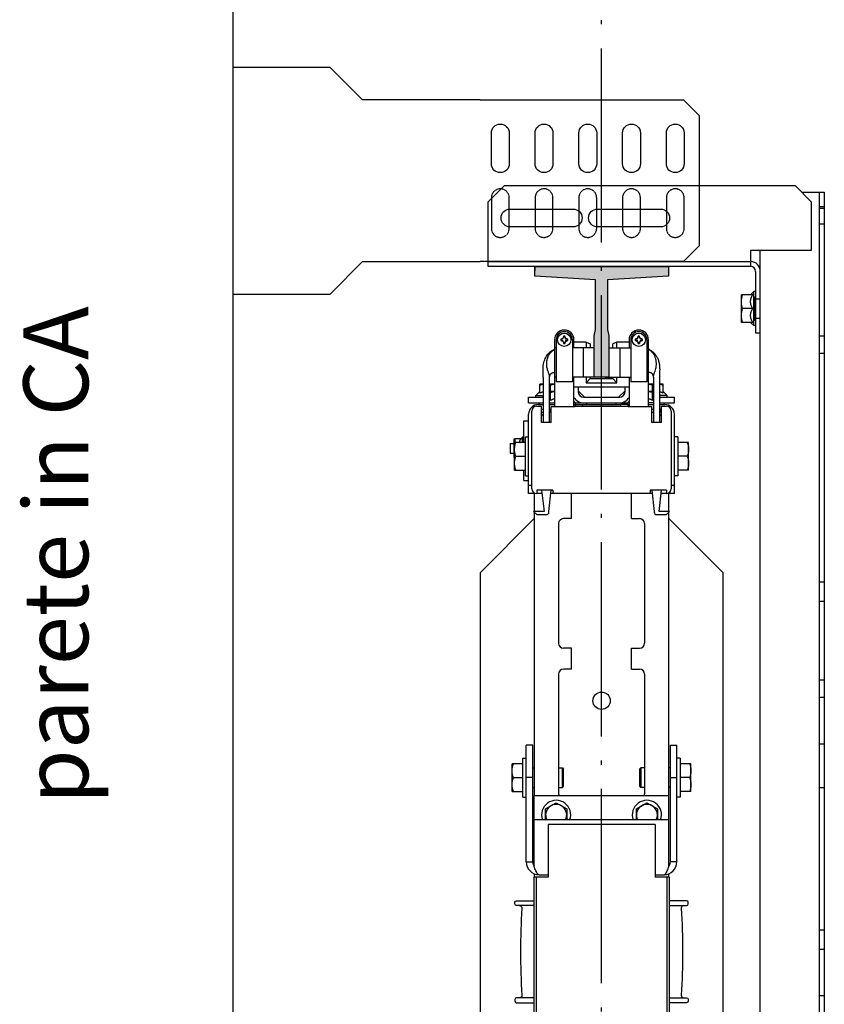
# Model space of a CAD drawing. Units: inches. Extents: x 372 to 6987, y 547 to 5225.
# Drawn here: x 950 to 1447, y 3593 to 4201 of the extents above; entities that cross this region are included whole.
import ezdxf

# ---------------------------------------------------------------- set-up
doc = ezdxf.new("R2010")
doc.units = ezdxf.units.IN
doc.header["$MEASUREMENT"] = 0
for name, pattern in [('ACAD_ISO04W100', [30.5, 24, -3, 0.5, -3]), ('CONTINUA', [0]), ('HIDDEN', [0.375, 0.25, -0.125])]:
    doc.linetypes.add(name, pattern=pattern)
doc.layers.add('Testi', color=142, linetype='Continuous')
doc.styles.add('QUOTE', font='arial.ttf', dxfattribs={"height": 30})

# ---------------------------------------------------------------- blocks, each defined once
blk = doc.blocks.new('A$C2AAC3DA9')
for p, q in [((5.964481533737853e-05, 99.99996148811624), (125.500059576616, 99.99996148811624)), ((125.500059576616, -3.851188375847414e-05), (5.964481533737853e-05, -3.851188375847414e-05))]:
    blk.add_line(p, q)
at = {"linetype": 'CONTINUA'}
for p, q in [((135.500059576616, 89.99996148811624), (125.500059576616, 99.99996148811624)), ((135.500059576616, 9.999961488116242), (135.500059576616, 89.99996148811624)), ((125.500059576616, -3.851188375847414e-05), (135.500059576616, 9.999961488116242))]:
    blk.add_line(p, q, dxfattribs=at)
for points in [[(7.000059576615968, 60.49996148811624), (7.000059576615968, 79.49996148811624, -0.9999999999999999), (18.00005957661597, 79.49996148811624), (18.00005957661597, 60.49996148811624, -0.9999999999999999)], [(34.00005957661597, 60.49996148811624), (34.00005957661597, 79.49996148811624, -0.9999999999999999), (45.00005957661597, 79.49996148811624), (45.00005957661597, 60.49996148811624, -0.9999999999999999)], [(61.00005957661597, 60.49996148811624), (61.00005957661597, 79.49996148811624, -0.9999999999999999), (72.00005957661597, 79.49996148811624), (72.00005957661597, 60.49996148811624, -0.9999999999999999)], [(88.00005957661597, 60.49996148811624), (88.00005957661597, 79.49996148811624, -0.9999999999999999), (99.00005957661597, 79.49996148811624), (99.00005957661597, 60.49996148811624, -0.9999999999999999)], [(115.000059576616, 60.49996148811624), (115.000059576616, 79.49996148811624, -0.9999999999999999), (126.000059576616, 79.49996148811624), (126.000059576616, 60.49996148811624, -0.9999999999999999)]]:
    blk.add_lwpolyline(points, format="xyb", close=True, dxfattribs=at)
at = {"linetype": 'HIDDEN'}
for points in [[(7.000059576615968, 39.49996148811624), (7.000059576615968, 20.49996148811624, 0.9999999999999999), (18.00005957661597, 20.49996148811624), (18.00005957661597, 39.49996148811624, 0.9999999999999999)], [(34.00005957661597, 39.49996148811624), (34.00005957661597, 20.49996148811624, 0.9999999999999999), (45.00005957661597, 20.49996148811624), (45.00005957661597, 39.49996148811624, 0.9999999999999999)], [(61.00005957661597, 39.49996148811624), (61.00005957661597, 20.49996148811624, 0.9999999999999999), (72.00005957661597, 20.49996148811624), (72.00005957661597, 39.49996148811624, 0.9999999999999999)], [(88.00005957661597, 39.49996148811624), (88.00005957661597, 20.49996148811624, 0.9999999999999999), (99.00005957661597, 20.49996148811624), (99.00005957661597, 39.49996148811624, 0.9999999999999999)], [(115.000059576616, 39.49996148811624), (115.000059576616, 20.49996148811624, 0.9999999999999999), (126.000059576616, 20.49996148811624), (126.000059576616, 39.49996148811624, 0.9999999999999999)]]:
    blk.add_lwpolyline(points, format="xyb", close=True, dxfattribs=at)
blk = doc.blocks.new('CWT_DER_1100_21D')
h = blk.add_hatch(color=4)
h.dxf.hatch_style = 1
h.paths.add_polyline_path([(41.24999999957799, 1357.737594641338), (41.24999999957799, 1355.237594641367), (41.24999999957799, 1351.73759464141), (3.749999999956344, 1349.487594641425), (3.749999999956344, 1318.887594641739), (4.499999999949068, 1314.887594641768), (4.499999999949068, 1289.487594642036), (-4.499999999956344, 1289.487594642036), (-4.499999999956344, 1314.887594641768), (-3.749999999970896, 1318.887594641739), (-3.749999999970896, 1349.487594641425), (-41.24999999959255, 1351.73759464141), (-41.24999999959255, 1355.237594641367), (-41.24999999959255, 1357.737594641338)])
at = {"color": 2, "linetype": 'ACAD_ISO04W100', "ltscale": 5}
blk.add_line((0, 0), (0, 1530.367042926708), dxfattribs=at)
at = {"linetype": 'CONTINUA'}
for p, q in [((134.4999999986467, 75.23759465417243), (134.4999999986467, 1403.737594640887)), ((134.4999999986467, 1393.737594640988), (137.4999999986176, 1393.737594640988)), ((97.99999999901047, 111.2375946538086), (97.99999999901047, 1367.73759464125)), ((-41.24999999959255, 1357.737594641338), (-41.24999999959255, 1355.237594641367)), ((41.24999999957799, 1357.737594641338), (41.24999999957799, 1355.237594641367)), ((94.99999999904685, 1354.737594641381), (94.99999999904685, 1316.73759464176)), ((93.31495457539859, 1340.237594641512), (86.2999999991298, 1340.237594641512)), ((86.2999999991298, 1323.237594641687), (86.2999999991298, 1340.237594641512)), ((93.99999999905413, 1342.237594641498), (91.99999999907595, 1340.237594641512)), ((94.99999999904685, 1342.237594641498), (93.99999999905413, 1342.237594641498)), ((93.99999999905413, 1321.237594641716), (93.99999999905413, 1342.237594641498)), ((94.99999999904685, 1339.237594641541), (94.19999999905122, 1338.437594641538)), ((94.19999999905122, 1338.437594641538), (94.19999999905122, 1325.037594641675)), ((94.99999999904685, 1337.737594641541), (97.99999999901047, 1337.737594641541)), ((93.31495457539859, 1331.7375946416), (87.05918937778915, 1331.7375946416)), ((93.31495457539859, 1323.237594641687), (86.2999999991298, 1323.237594641687)), ((93.99999999905413, 1321.237594641716), (91.99999999907595, 1323.237594641687)), ((94.99999999904685, 1321.237594641716), (93.99999999905413, 1321.237594641716)), ((94.99999999904685, 1324.237594641687), (94.19999999905122, 1325.037594641675)), ((94.99999999904685, 1325.737594641658), (97.99999999901047, 1325.737594641658)), ((94.99999999904685, 1316.73759464176), (97.99999999901047, 1316.73759464176))]:
    blk.add_line(p, q, dxfattribs=at)
at = {"linetype": 'HIDDEN'}
for p, q in [((134.4999999986467, 1394.83759464098), (137.4999999986176, 1394.83759464098)), ((134.4999999986467, 1384.137594641084), (137.4999999986176, 1384.137594641084)), ((-69.99999999930151, 1360.737594641309), (91.99999999907595, 1360.737594641309)), ((134.4999999986467, 1314.83759464178), (137.4999999986176, 1314.83759464178)), ((134.4999999986467, 1304.137594641885), (137.4999999986176, 1304.137594641885)), ((134.4999999986467, 1162.987594643288), (137.4999999986176, 1162.987594643288)), ((134.4999999986467, 1150.987594643419), (137.4999999986176, 1150.987594643419)), ((134.4999999986467, 1102.337594643905), (137.4999999986176, 1102.337594643905)), ((134.4999999986467, 1091.637594644009), (137.4999999986176, 1091.637594644009)), ((134.4999999986467, 1062.987594644292), (137.4999999986176, 1062.987594644292)), ((134.4999999986467, 1035.987594644568), (137.4999999986176, 1035.987594644568)), ((134.4999999986467, 947.9875946454413), (137.4999999986176, 947.9875946454413)), ((134.4999999986467, 935.9875946455577), (137.4999999986176, 935.9875946455577)), ((134.4999999986467, 907.3375946458546), (137.4999999986176, 907.3375946458546))]:
    blk.add_line(p, q, dxfattribs=at)
at = {"color": 3, "linetype": 'CONTINUA'}
for p, q in [((-23.8025902484078, 1313.133567752724), (-23.36800000000221, 1314.327594647533)), ((-23.36800000000221, 1314.327594647533), (-23.44287177280057, 1314.701953511933)), ((-23.36800000000221, 1314.327594647533), (-22.63200000000506, 1314.327594647533)), ((-22.63200000000506, 1314.327594647533), (-22.55712822680653, 1314.701953511933)), ((-22.63200000000506, 1314.327594647533), (-22.19740975120658, 1313.133567752724)), ((22.1974097515922, 1313.133567752724), (22.63199999999779, 1314.327594647533)), ((22.63199999999779, 1314.327594647533), (22.55712822719215, 1314.701953511933)), ((22.63199999999779, 1314.327594647533), (23.36799999999494, 1314.327594647533)), ((23.36799999999494, 1314.327594647533), (23.44287177319347, 1314.701953511933)), ((23.36799999999494, 1314.327594647533), (23.80259024879342, 1313.133567752724)), ((-29.00000000000728, 1312.487594647537), (-29.00000000000728, 1271.316021772334)), ((-28.00000000000728, 1312.487594647537), (-28.00000000000728, 1286.487594647537)), ((-24.84000000001106, 1312.855594647524), (-25.21435886441031, 1312.930466420337)), ((-24.84000000001106, 1312.11959464752), (-25.21435886441031, 1312.044722874736)), ((-24.84000000001106, 1312.855594647524), (-23.8025902484078, 1313.133567752724)), ((-24.84000000001106, 1312.11959464752), (-24.84000000001106, 1312.855594647524)), ((-23.8025902484078, 1311.84162154232), (-24.84000000001106, 1312.11959464752)), ((-23.8025902484078, 1313.133567752724), (-23.99165203281154, 1313.285736095131)), ((-23.8025902484078, 1311.84162154232), (-23.99165203281154, 1311.689453199928)), ((-23.36800000000221, 1310.647594647526), (-23.8025902484078, 1311.84162154232)), ((-23.36800000000221, 1310.647594647526), (-23.44287177280057, 1310.273235783126)), ((-22.63200000000506, 1310.647594647526), (-23.36800000000221, 1310.647594647526)), ((-22.19740975120658, 1311.84162154232), (-22.63200000000506, 1310.647594647526)), ((-22.63200000000506, 1310.647594647526), (-22.55712822680653, 1310.273235783126)), ((-22.19740975120658, 1313.133567752724), (-22.00834796681011, 1313.285736095131)), ((-22.19740975120658, 1313.133567752724), (-21.16000000000349, 1312.855594647524)), ((-21.16000000000349, 1312.11959464752), (-22.19740975120658, 1311.84162154232)), ((-22.19740975120658, 1311.84162154232), (-22.00834796681011, 1311.689453199928)), ((-21.16000000000349, 1312.855594647524), (-20.78564113520406, 1312.930466420337)), ((-21.16000000000349, 1312.855594647524), (-21.16000000000349, 1312.11959464752)), ((-21.16000000000349, 1312.11959464752), (-20.78564113520406, 1312.044722874736)), ((-18.00000000000728, 1312.487594647537), (-18.00000000000728, 1286.487594647537)), ((-17.00000000000728, 1307.487594647537), (-17.00000000000728, 1312.487594647537)), ((-9.500000000007276, 1310.987594647537), (-17.00000000000728, 1310.987594647537)), ((-9.500000000007276, 1310.987594647537), (-7.000000000007276, 1309.987594647537)), ((-9.500000000007276, 1310.987594647537), (-9.500000000007276, 1307.487594647537)), ((-7.000000000007276, 1309.987594647537), (-7.000000000007276, 1307.487594647537)), ((9.499999999992724, 1310.987594647537), (6.999999999992724, 1309.987594647537)), ((6.999999999992724, 1307.487594647537), (6.999999999992724, 1309.987594647537)), ((9.499999999992724, 1307.487594647537), (9.499999999992724, 1310.987594647537)), ((16.99999999999272, 1310.987594647537), (9.499999999992724, 1310.987594647537)), ((16.99999999999272, 1312.487594647537), (16.99999999999272, 1307.487594647537)), ((17.99999999999272, 1312.487594647537), (17.99999999999272, 1286.487594647537)), ((21.15999999998894, 1312.855594647524), (20.78564113558969, 1312.930466420337)), ((21.15999999998894, 1312.11959464752), (20.78564113558969, 1312.044722874736)), ((21.15999999998894, 1312.855594647524), (22.1974097515922, 1313.133567752724)), ((21.15999999998894, 1312.11959464752), (21.15999999998894, 1312.855594647524)), ((22.1974097515922, 1311.84162154232), (21.15999999998894, 1312.11959464752)), ((22.1974097515922, 1313.133567752724), (22.00834796719573, 1313.285736095131)), ((22.1974097515922, 1311.84162154232), (22.00834796719573, 1311.689453199928)), ((22.63199999999779, 1310.647594647526), (22.1974097515922, 1311.84162154232)), ((22.63199999999779, 1310.647594647526), (22.55712822719215, 1310.273235783126)), ((23.36799999999494, 1310.647594647526), (22.63199999999779, 1310.647594647526)), ((23.80259024879342, 1311.84162154232), (23.36799999999494, 1310.647594647526)), ((23.36799999999494, 1310.647594647526), (23.44287177319347, 1310.273235783126)), ((23.80259024879342, 1313.133567752724), (23.99165203318989, 1313.285736095131)), ((23.80259024879342, 1313.133567752724), (24.83999999999651, 1312.855594647524)), ((24.83999999999651, 1312.11959464752), (23.80259024879342, 1311.84162154232)), ((23.80259024879342, 1311.84162154232), (23.99165203318989, 1311.689453199928)), ((24.83999999999651, 1312.855594647524), (25.21435886479594, 1312.930466420337)), ((24.83999999999651, 1312.855594647524), (24.83999999999651, 1312.11959464752)), ((24.83999999999651, 1312.11959464752), (25.21435886479594, 1312.044722874736)), ((27.99999999999272, 1312.487594647537), (27.99999999999272, 1286.487594647537)), ((29, 1271.316021772334), (29, 1312.487594647537)), ((-28.00000000000728, 1307.487594647537), (-29.00000000000728, 1307.487594647537)), ((-4.499999999956344, 1307.487594647537), (-18.00000000000728, 1307.487594647537)), ((-11.30237534519983, 1307.487594647537), (-11.30237534519983, 1289.487594647537)), ((4.499999999949068, 1307.487594647537), (17.99999999999272, 1307.487594647537)), ((11.30237534559274, 1307.487594647537), (11.30237534559274, 1289.487594647537)), ((27.99999999999272, 1307.487594647537), (29, 1307.487594647537)), ((-35.95000000000437, 1289.487594647537), (-35.95000000000437, 1261.487594647537)), ((-32.05000000000291, 1261.487594647537), (-32.05000000000291, 1289.487594647537)), ((-28.00000000000728, 1289.487594647537), (-29.00000000000728, 1289.487594647537)), ((-2.100106854806654, 1289.487594647537), (-18.00000000000728, 1289.487594647537)), ((-17.00000000000728, 1271.316021772334), (-17.00000000000728, 1289.487594647537)), ((-9.500000000007276, 1289.487594647537), (-9.500000000007276, 1285.987594647537)), ((-7.000000000007276, 1289.487594647537), (-7.000000000007276, 1288.487594647537)), ((2.100350967193663, 1289.487594647537), (17.99999999999272, 1289.487594647537)), ((6.999999999992724, 1288.487594647537), (6.999999999992724, 1289.487594647537)), ((9.499999999992724, 1285.987594647537), (9.499999999992724, 1289.487594647537)), ((16.99999999999272, 1289.487594647537), (16.99999999999272, 1271.316021772334)), ((27.99999999999272, 1289.487594647537), (29, 1289.487594647537)), ((32.04999999999563, 1289.487594647537), (32.04999999999563, 1261.487594647537)), ((35.94999999999709, 1261.487594647537), (35.94999999999709, 1289.487594647537)), ((-38.00000000000728, 1279.48204114793), (-38.00000000000728, 1284.987594647537)), ((-35.95000000000437, 1284.987594647537), (-38.00000000000728, 1284.987594647537)), ((-29.00000000000728, 1284.987594647537), (-32.05000000000291, 1284.987594647537)), ((-31.50000000000728, 1274.98204114793), (-31.50000000000728, 1284.407038063931)), ((-18.00000000000728, 1286.487594647537), (-28.00000000000728, 1286.487594647537)), ((-17.00000000000728, 1283.487594647537), (16.99999999999272, 1283.487594647537)), ((-14.50000000000728, 1283.487594647537), (-14.50000000000728, 1280.487594647537)), ((-9.500000000007276, 1285.987594647537), (-7.000000000007276, 1288.487594647537)), ((-9.500000000007276, 1285.987594647537), (9.499999999992724, 1285.987594647537)), ((-7.000000000007276, 1288.487594647537), (6.999999999992724, 1288.487594647537)), ((9.499999999992724, 1285.987594647537), (6.999999999992724, 1288.487594647537)), ((14.49999999999272, 1280.487594647537), (14.49999999999272, 1283.487594647537)), ((27.99999999999272, 1286.487594647537), (17.99999999999272, 1286.487594647537)), ((32.04999999999563, 1284.987594647537), (29, 1284.987594647537)), ((31.5, 1274.98204114793), (31.5, 1284.407038063931)), ((37.99999999999272, 1284.987594647537), (35.94999999999709, 1284.987594647537)), ((37.99999999999272, 1279.48204114793), (37.99999999999272, 1284.987594647537)), ((-40.50000000000728, 1277.987594647537), (-38.00000000000728, 1280.487594647537)), ((-40.50000000000728, 1276.987594647537), (-40.50000000000728, 1277.987594647537)), ((-40.50000000000728, 1277.987594647537), (-35.95000000000437, 1277.987594647537)), ((-32.05000000000291, 1277.987594647537), (-31.50000000000728, 1277.987594647537)), ((-29.00000000000728, 1280.487594647537), (-31.50000000000728, 1280.487594647537)), ((-10.50000000000728, 1276.987594647537), (-14.50000000000728, 1280.987594647537)), ((14.49999999999272, 1280.987594647537), (10.49999999999272, 1276.987594647537)), ((31.5, 1280.487594647537), (29, 1280.487594647537)), ((32.04999999999563, 1277.987594647537), (31.5, 1277.987594647537)), ((40.49999999999272, 1277.987594647537), (35.94999999999709, 1277.987594647537)), ((40.49999999999272, 1277.987594647537), (37.99999999999272, 1280.487594647537)), ((40.49999999999272, 1276.987594647537), (40.49999999999272, 1277.987594647537)), ((-45.00000000000728, 1273.487594647537), (-45.00000000000728, 1276.987594647537)), ((-45.00000000000728, 1276.987594647537), (-35.95000000000437, 1276.987594647537)), ((-45.00000000000728, 1273.487594647537), (-35.95000000000437, 1273.487594647537)), ((-40.00000000000728, 1271.487594647537), (-37.00000000000728, 1271.487594647537)), ((-39.00000000000728, 1272.487594647537), (-35.95000000000437, 1272.487594647537)), ((-38.60000000000582, 1273.087594647528), (-38.60000000000582, 1272.887594647531)), ((-37.00000000000728, 1261.487594647537), (-37.00000000000728, 1271.487594647537)), ((-32.05000000000291, 1276.987594647537), (-31.50000000000728, 1276.987594647537)), ((-32.05000000000291, 1275.437594647534), (-31.50000000000728, 1275.987594647537)), ((-32.05000000000291, 1273.487594647537), (-29.00000000000728, 1273.487594647537)), ((-32.05000000000291, 1272.487594647537), (-29.00000000000728, 1272.487594647537)), ((-31, 1261.487594647537), (-31, 1271.316021772334)), ((-31, 1271.316021772334), (-16.50000000000728, 1271.316021772334)), ((-16, 1273.487594647537), (-17.00000000000728, 1274.487594647537)), ((-16, 1273.487594647537), (-17.00000000000728, 1273.487594647537)), ((-17.00000000000728, 1272.487594647537), (-16.25000000000728, 1272.487594647537)), ((-16.50000000000728, 1271.316021772334), (-16.50000000000728, 1271.487594647537)), ((-16.50000000000728, 1271.487594647537), (16.5, 1271.487594647537)), ((-16.25000000000728, 1272.487594647537), (-16.25000000000728, 1271.487594647537)), ((-16, 1272.487594647537), (-16, 1273.487594647537)), ((-16, 1273.487594647537), (-11.30949112760572, 1273.487594647537)), ((-16, 1272.487594647537), (-11.87794485160703, 1272.487594647537)), ((-11.75000000000728, 1272.487594647537), (-11.75000000000728, 1271.487594647537)), ((-11.75000000000728, 1272.487594647537), (11.74999999999272, 1272.487594647537)), ((-11, 1276.987594647537), (10.99999999999272, 1276.987594647537)), ((-11, 1273.487594647537), (10.99999999999272, 1273.487594647537)), ((-9.000000000007276, 1272.487594647537), (-9.000000000007276, 1273.487594647537)), ((9, 1272.487594647537), (9, 1273.487594647537)), ((11.30449824919197, 1273.487594647537), (15.99999999999272, 1273.487594647537)), ((11.74999999999272, 1272.487594647537), (11.74999999999272, 1271.487594647537)), ((15.99999999999272, 1272.487594647537), (11.87794485199265, 1272.487594647537)), ((15.99999999999272, 1273.487594647537), (16.99999999999272, 1274.487594647537)), ((15.99999999999272, 1272.487594647537), (15.99999999999272, 1273.487594647537)), ((15.99999999999272, 1273.487594647537), (16.99999999999272, 1273.487594647537)), ((16.24999999999272, 1272.487594647537), (16.24999999999272, 1271.487594647537)), ((16.24999999999272, 1272.487594647537), (16.99999999999272, 1272.487594647537)), ((16.5, 1271.316021772334), (16.5, 1271.487594647537)), ((16.5, 1271.316021772334), (30.99999999999272, 1271.316021772334)), ((32.04999999999563, 1273.487594647537), (29, 1273.487594647537)), ((29, 1272.487594647537), (32.04999999999563, 1272.487594647537)), ((30.99999999999272, 1261.487594647537), (30.99999999999272, 1271.316021772334)), ((31.5, 1276.987594647537), (32.04999999999563, 1276.987594647537)), ((32.04999999999563, 1275.437594647534), (31.5, 1275.987594647537)), ((35.94999999999709, 1276.987594647537), (44.99999999999272, 1276.987594647537)), ((35.94999999999709, 1273.487594647537), (44.99999999999272, 1273.487594647537)), ((35.94999999999709, 1272.487594647537), (39, 1272.487594647537)), ((36.99999999999272, 1261.487594647537), (36.99999999999272, 1271.487594647537)), ((36.99999999999272, 1271.487594647537), (39.99999999999272, 1271.487594647537)), ((38.59999999999127, 1273.087594647528), (38.59999999999127, 1272.887594647531)), ((44.99999999999272, 1273.487594647537), (44.99999999999272, 1276.987594647537)), ((-45.00000000000728, 1217.487594647537), (-45.00000000000728, 1266.487594647537)), ((-43.00000000000728, 1220.487594647537), (-43.00000000000728, 1268.487594647537)), ((-35.95000000000437, 1269.487594647537), (-37.00000000000728, 1269.487594647537)), ((-35.95000000000437, 1267.487594647537), (-37.00000000000728, 1267.487594647537)), ((-35.94993226920633, 1265.437526917129), (-36.99975062000158, 1266.487345267931)), ((-36, 1269.487594647537), (-36, 1267.487594647537)), ((-31, 1269.487594647537), (-32.05000000000291, 1269.487594647537)), ((-31, 1267.487594647537), (-32.05000000000291, 1267.487594647537)), ((-32.00000000000728, 1269.487594647537), (-32.00000000000728, 1267.487594647537)), ((32.04999999999563, 1269.487594647537), (30.99999999999272, 1269.487594647537)), ((32.04999999999563, 1267.487594647537), (30.99999999999272, 1267.487594647537)), ((31.99999999999272, 1269.487594647537), (31.99999999999272, 1267.487594647537)), ((35.94993226959195, 1265.437526917129), (36.99975062039448, 1266.487345267931)), ((36.99999999999272, 1269.487594647537), (35.94999999999709, 1269.487594647537)), ((36.99999999999272, 1267.487594647537), (35.94999999999709, 1267.487594647537)), ((35.99999999999272, 1269.487594647537), (35.99999999999272, 1267.487594647537)), ((42.99999999999272, 1268.487594647537), (42.99999999999272, 1220.487594647537)), ((44.99999999999272, 1217.487594647537), (44.99999999999272, 1266.487594647537)), ((-48.00000000000728, 1248.987594647537), (-48.00000000000728, 1262.487594647537)), ((-48.00000000000728, 1262.487594647537), (-45.00000000000728, 1262.487594647537)), ((-31, 1261.487594647537), (-37.00000000000728, 1261.487594647537)), ((36.99999999999272, 1261.487594647537), (30.99999999999272, 1261.487594647537)), ((-56.50000000000728, 1248.487594647537), (-56.50000000000728, 1242.487594647537)), ((-56.50000000000728, 1248.487594647537), (-54.00000000000728, 1248.487594647537)), ((-54.00000000000728, 1239.702340609932), (-54.00000000000728, 1251.249345993536)), ((-54.00000000000728, 1251.249345993536), (-53.5, 1251.249345993536)), ((-54.00000000000728, 1248.362594647537), (-53.70000000000437, 1248.362594647537)), ((-53.70000000000437, 1231.987594647537), (-53.70000000000437, 1248.987594647537)), ((-47.00000000000728, 1248.987594647537), (-53.70000000000437, 1248.987594647537)), ((-53.5, 1251.261097339535), (-53.5, 1248.987594647537)), ((-49.77649730800476, 1251.261097339535), (-53.5, 1251.261097339535)), ((-48.80000000000291, 1252.237594647537), (-49.77649730800476, 1251.261097339535)), ((-48.80000000000291, 1248.987594647537), (-48.80000000000291, 1252.237594647537)), ((-48.00000000000728, 1252.237594647537), (-48.80000000000291, 1252.237594647537)), ((-47.00000000000728, 1228.487594647537), (-47.00000000000728, 1252.487594647537)), ((-47.00000000000728, 1252.487594647537), (-45.00000000000728, 1252.487594647537)), ((46.99999999999272, 1252.487594647537), (44.99999999999272, 1252.487594647537)), ((46.99999999999272, 1252.487594647537), (46.99999999999272, 1228.487594647537)), ((53.69999999999709, 1248.987594647537), (46.99999999999272, 1248.987594647537)), ((53.69999999999709, 1231.987594647537), (53.69999999999709, 1248.987594647537)), ((-56.50000000000728, 1242.487594647537), (-54.00000000000728, 1242.487594647537)), ((-54.00000000000728, 1242.589091955539), (-53.70000000000437, 1242.589091955539)), ((-54.00000000000728, 1239.702340609932), (-53.70000000000437, 1239.702340609932)), ((-52.94081062120677, 1240.487594647537), (-47.00000000000728, 1240.487594647537)), ((52.94081062159239, 1240.487594647537), (46.99999999999272, 1240.487594647537)), ((-53.70000000000437, 1231.987594647537), (-47.00000000000728, 1231.987594647537)), ((-48.00000000000728, 1225.487594647537), (-48.00000000000728, 1231.987594647537)), ((53.69999999999709, 1231.987594647537), (46.99999999999272, 1231.987594647537)), ((-48.00000000000728, 1225.487594647537), (-45.00000000000728, 1225.487594647537)), ((-47.00000000000728, 1228.487594647537), (-45.00000000000728, 1228.487594647537)), ((46.99999999999272, 1228.487594647537), (44.99999999999272, 1228.487594647537)), ((-43.00000000000728, 1222.487594647537), (-45.00000000000728, 1222.487594647537)), ((-42.00000000000728, 1217.487594647537), (-45.00000000000728, 1217.487594647537)), ((-42.00000000000728, 1217.487594647537), (-42.00000000000728, 1218.259879218327)), ((-41.50000000000728, 1217.889518436335), (-41.50000000000728, 1206.487594647537)), ((-40.00000000000728, 1219.487594647537), (-40.00000000000728, 1217.487594647537)), ((-30.00000000000728, 1219.487594647537), (-40.00000000000728, 1219.487594647537)), ((-36.76923076920502, 1217.487594647537), (-40.00000000000728, 1217.487594647537)), ((-37.00000000000728, 1219.487594647537), (-35.50000000000728, 1206.487594647537)), ((-32.50000000000728, 1206.487594647537), (-31, 1219.487594647537)), ((31.23076923079498, 1217.487594647537), (-31.23076923040207, 1217.487594647537)), ((-30.00000000000728, 1219.487594647537), (-30.00000000000728, 1217.487594647537)), ((-18.5, 1201.987594647537), (-18.5, 1217.487594647537)), ((18.49999999999272, 1201.987594647537), (18.49999999999272, 1217.487594647537)), ((29.99999999999272, 1219.487594647537), (29.99999999999272, 1217.487594647537)), ((39.99999999999272, 1219.487594647537), (29.99999999999272, 1219.487594647537)), ((30.99999999999272, 1219.487594647537), (32.49999999999272, 1206.487594647537)), ((35.49999999999272, 1206.487594647537), (36.99999999999272, 1219.487594647537)), ((39.99999999999272, 1217.487594647537), (36.76923076959793, 1217.487594647537)), ((39.99999999999272, 1219.487594647537), (39.99999999999272, 1217.487594647537)), ((41.5, 1206.487594647537), (41.5, 1217.889518436335)), ((41.99999999999272, 1217.487594647537), (41.99999999999272, 1218.259879218327)), ((44.99999999999272, 1217.487594647537), (41.99999999999272, 1217.487594647537)), ((44.99999999999272, 1222.487594647537), (42.99999999999272, 1222.487594647537)), ((-42.00000000000728, 1206.487594647537), (-40.00000000000728, 1204.487594647537)), ((-35.50000000000728, 1206.487594647537), (-42.00000000000728, 1206.487594647537)), ((-41.50000000000728, 1205.987594647537), (-41.50000000000728, 1030.99290101559)), ((-40.00000000000728, 1204.487594647537), (-34.00000000000728, 1204.487594647537)), ((-32.50000000000728, 1205.987594647537), (-32.50000000000728, 1206.487594647537)), ((32.49999999999272, 1206.487594647537), (32.49999999999272, 1205.987594647537)), ((34, 1204.487594647537), (39.99999999999272, 1204.487594647537)), ((41.99999999999272, 1206.487594647537), (35.49999999999272, 1206.487594647537)), ((39.99999999999272, 1204.487594647537), (41.99999999999272, 1206.487594647537)), ((41.49999999999272, 1030.99290101559), (41.5, 1205.987594647537)), ((-41.50000000000728, 1201.987594647537), (-75.00000000000728, 1168.487594647537)), ((-26.50000000000728, 1198.987594647537), (-26.50000000000728, 1124.987594647537)), ((-18.5, 1201.987594647537), (-23.5, 1201.987594647537)), ((18.49999999999272, 1201.987594647537), (23.49999999999272, 1201.987594647537)), ((26.5, 1198.987594647537), (26.5, 1124.987594647537)), ((74.99999999999272, 1168.487594647537), (41.5, 1201.987594647537)), ((-75.00000000000728, 1168.487594647537), (-75.00000000000728, 855.4875946475368)), ((74.99999999999272, 855.4875946475368), (74.99999999999272, 1168.487594647537)), ((-18.5, 1121.987594647537), (-23.5, 1121.987594647537)), ((-18.50000000000728, 1108.99290101559), (-18.5, 1121.987594647537)), ((18.49999999999272, 1108.99290101559), (18.49999999999272, 1121.987594647537)), ((18.49999999999272, 1121.987594647537), (23.49999999999272, 1121.987594647537)), ((-18.50000000000728, 1108.99290101559), (-23.50000000000728, 1108.99290101559)), ((18.49999999999272, 1108.99290101559), (23.49999999999272, 1108.99290101559)), ((-26.50000000000728, 1105.99290101559), (-26.50000000000728, 1031.99290101559)), ((26.49999999999272, 1105.99290101559), (26.49999999999272, 1031.99290101559)), ((-46.50000000000728, 989.9929010155902), (-46.50000000000728, 1061.99290101559)), ((-42.50000000000728, 1061.99290101559), (-46.50000000000728, 1061.99290101559)), ((-42.50000000000728, 989.9929010155902), (-42.50000000000728, 1061.99290101559)), ((42.49999999999272, 989.9929010155902), (42.49999999999272, 1061.99290101559)), ((42.49999999999272, 1061.99290101559), (46.49999999999272, 1061.99290101559)), ((46.49999999999272, 989.9929010155902), (46.49999999999272, 1061.99290101559)), ((-48.50000000000728, 1029.99290101559), (-48.50000000000728, 1053.99290101559)), ((-48.50000000000728, 1053.99290101559), (-46.50000000000728, 1053.99290101559)), ((48.49999999999272, 1053.99290101559), (46.49999999999272, 1053.99290101559)), ((48.49999999999272, 1053.99290101559), (48.49999999999272, 1029.99290101559)), ((-55.20000000001164, 1033.49290101559), (-55.20000000001164, 1050.49290101559)), ((-48.50000000000728, 1050.49290101559), (-55.20000000001164, 1050.49290101559)), ((-42.50000000000728, 1047.99290101559), (-41.50000000000728, 1047.99290101559)), ((-26.50000000000728, 1047.99290101559), (-24.20000000001164, 1047.99290101559)), ((-24.20000000001164, 1047.99290101559), (-23.50000000000728, 1047.292901015593)), ((-24.20000000001164, 1035.99290101559), (-24.20000000001164, 1047.99290101559)), ((-23.50000000000728, 1036.692945571602), (-23.50000000000728, 1047.292856459593)), ((24.19999999998981, 1047.99290101559), (23.49999999999272, 1047.292901015593)), ((23.49999999999272, 1047.292856459593), (23.49999999999272, 1036.692945571602)), ((24.19999999998981, 1047.99290101559), (24.19999999998981, 1035.99290101559)), ((26.49999999999272, 1047.99290101559), (24.19999999998981, 1047.99290101559)), ((42.49999999999272, 1047.99290101559), (41.49999999999272, 1047.99290101559)), ((55.19999999998981, 1050.49290101559), (48.49999999999272, 1050.49290101559)), ((55.19999999998981, 1033.49290101559), (55.19999999998981, 1050.49290101559)), ((-54.44081062120677, 1041.99290101559), (-48.50000000000728, 1041.99290101559)), ((-42.50000000000728, 1041.99290101559), (-46.50000000000728, 1041.99290101559)), ((42.49999999999272, 1041.99290101559), (46.49999999999272, 1041.99290101559)), ((54.44081062159239, 1041.99290101559), (48.49999999999272, 1041.99290101559)), ((-42.50000000000728, 1035.99290101559), (-41.50000000000728, 1035.99290101559)), ((-26.50000000000728, 1035.99290101559), (-24.20000000001164, 1035.99290101559)), ((-24.20000000001164, 1035.99290101559), (-23.50000000000728, 1036.692901015602)), ((24.19999999998981, 1035.99290101559), (23.49999999999272, 1036.692901015602)), ((26.49999999999272, 1035.99290101559), (24.19999999998981, 1035.99290101559)), ((42.49999999999272, 1035.99290101559), (41.49999999999272, 1035.99290101559)), ((-55.20000000001164, 1033.49290101559), (-48.50000000000728, 1033.49290101559)), ((-48.50000000000728, 1029.99290101559), (-46.50000000000728, 1029.99290101559)), ((-41.50000000000728, 1015.99290101559), (-41.50000000000728, 1030.99290101559)), ((-41.50000000000728, 1030.99290101559), (41.49999999999272, 1030.99290101559)), ((41.49999999999272, 1015.99290101559), (41.49999999999272, 1030.99290101559)), ((48.49999999999272, 1029.99290101559), (46.49999999999272, 1029.99290101559)), ((55.19999999998981, 1033.49290101559), (48.49999999999272, 1033.49290101559)), ((-34.50000000000728, 1022.745677765197), (-28.00000000000728, 1026.498454515196)), ((-34.50000000000728, 1015.99290101559), (-34.50000000000728, 1022.745677765197)), ((-28.00000000000728, 1026.498454515196), (-21.50000000000728, 1022.745677765197)), ((-21.50000000000728, 1022.745677765197), (-21.50000000000728, 1015.99290101559)), ((21.49999999999272, 1022.745677765197), (27.99999999999272, 1026.498454515196)), ((21.49999999999272, 1015.99290101559), (21.49999999999272, 1022.745677765197)), ((27.99999999999272, 1026.498454515196), (34.49999999999272, 1022.745677765197)), ((34.49999999999272, 1022.745677765197), (34.49999999999272, 1015.99290101559)), ((-41.50000000000728, 986.931430602388), (-41.50000000000728, 1015.99290101559)), ((41.49999999999272, 1015.99290101559), (-41.50000000000728, 1015.99290101559)), ((41.49999999999272, 986.931430602388), (41.49999999999272, 1015.99290101559)), ((-33.00000000000728, 1012.99290101559), (-33.00000000000728, 980.4929010155902)), ((32.99999999999272, 1012.99290101559), (-33.00000000000728, 1012.99290101559)), ((32.99999999999272, 1012.99290101559), (32.99999999999272, 980.4929010155902)), ((-46.50000000000728, 989.9929010155902), (-42.50000000000728, 989.9929010155902)), ((46.49999999999272, 989.9929010155902), (42.49999999999272, 989.9929010155902)), ((-41.7426406868035, 980.4929010155902), (-41.7426406868035, 739.4875946475368)), ((-33.00000000000728, 980.4929010155902), (-41.7426406868035, 980.4929010155902)), ((-41.50000000000728, 982.5900730475987), (-41.50000000000728, 980.4929010155902)), ((-40.3284271244047, 980.4929010155902), (-40.3284271244047, 739.4875946475368)), ((-38.50000000000728, 981.9929010155902), (-33.00000000000728, 981.9929010155902)), ((32.99999999999272, 981.9929010155902), (38.49999999999272, 981.9929010155902)), ((41.7426406871964, 980.4929010155902), (32.99999999999272, 980.4929010155902)), ((40.32842712479032, 980.4929010155902), (40.32842712479032, 739.4875946475368)), ((41.49999999999272, 980.4929010155902), (41.49999999999272, 982.5900730475987)), ((41.7426406871964, 980.4929010155902), (41.74264068718912, 739.4875946475368))]:
    blk.add_line(p, q, dxfattribs=at)
at = {"linetype": 'CONTINUA'}
blk.add_lwpolyline([(129.4999999986976, 1397.737594640945), (129.4999999986976, 1367.73759464125), (91.99999999907595, 1367.73759464125), (91.99999999907595, 1357.737594641338), (-69.99999999930151, 1357.737594641338), (-69.99999999930151, 1397.737594640945), (-59.99999999940337, 1407.737594640843), (119.4999999987995, 1407.737594640843)], close=True, dxfattribs=at)
blk.add_lwpolyline([(123.4999999987631, 1403.737594640887), (137.4999999986176, 1403.737594640887), (137.4999999986176, 75.23759465417243), (123.4999999987631, 75.23759465417243)], dxfattribs=at)
for points in [[(-17.49999999983265, 1382.237594641105), (-56.49999999943975, 1382.237594641105, -0.9999999999999999), (-56.49999999943975, 1393.237594640988), (-17.49999999983265, 1393.237594640988, -0.9999999999999999)], [(36.49999999962893, 1382.237594641105), (-2.499999999985448, 1382.237594641105, -0.9999999999999999), (-2.499999999985448, 1393.237594640988), (36.49999999962893, 1393.237594640988, -0.9999999999999999)]]:
    blk.add_lwpolyline(points, format="xyb", close=True, dxfattribs=at)
at = {"color": 4, "linetype": 'Continuous'}
blk.add_lwpolyline([(41.24999999957799, 1357.737594641338), (41.24999999957799, 1355.237594641367), (41.24999999957799, 1351.73759464141), (3.749999999956344, 1349.487594641425), (3.749999999956344, 1318.887594641739), (4.499999999949068, 1314.887594641768), (4.499999999949068, 1289.487594642036), (-4.499999999956344, 1289.487594642036), (-4.499999999956344, 1314.887594641768), (-3.749999999970896, 1318.887594641739), (-3.749999999970896, 1349.487594641425), (-41.24999999959255, 1351.73759464141), (-41.24999999959255, 1355.237594641367), (-41.24999999959255, 1357.737594641338)], close=True, dxfattribs=at)
at = {"color": 3, "linetype": 'CONTINUA'}
for points in [[(-41.74264068721095, 962.9875946475368), (-52.49985706913867, 962.9875946475368, -0.414213562373095), (-53.49985706913867, 963.9875946475368), (-53.49985706913867, 964.9875946475368, -0.414213562373095), (-52.49985706913867, 965.9875946475368), (-41.74264068721095, 965.9875946475368)], [(-50.68926968484448, 962.9875946475368, -0.4497156587479523), (-49.1999981712579, 961.3085126584629, 0.01491045106615521), (-50.00000000000728, 934.4875946475368, 0.01491045106615521), (-49.1999981712579, 907.6666766365961, -0.4497156587479523), (-50.68926968484448, 905.9875946475368)], [(41.7426406871964, 962.9875946475368), (52.49985706913139, 962.9875946475368, 0.414213562373095), (53.49985706913139, 963.9875946475368), (53.49985706913139, 964.9875946475368, 0.414213562373095), (52.49985706913139, 965.9875946475368), (41.7426406871964, 965.9875946475368)], [(50.6892696848372, 962.9875946475368, 0.4497156587479523), (49.19999817124335, 961.3085126584629, -0.01491045106615521), (49.99999999999272, 934.4875946475368, -0.01491045106615521), (49.19999817124335, 907.6666766365961, 0.4497156587479523), (50.6892696848372, 905.9875946475368)], [(-41.74264068720731, 905.9875946475368), (-52.49985706913867, 905.9875946475368, 0.414213562373095), (-53.49985706913867, 904.9875946475368), (-53.49985706913867, 903.9875946475368, 0.414213562373095), (-52.49985706913867, 902.9875946475368), (-41.74264068720731, 902.9875946475368)], [(41.7426406871964, 905.9875946475368), (52.49985706913139, 905.9875946475368, -0.414213562373095), (53.49985706913139, 904.9875946475368), (53.49985706913139, 903.9875946475368, -0.414213562373095), (52.49985706913139, 902.9875946475368), (41.7426406871964, 902.9875946475368)]]:
    blk.add_lwpolyline(points, format="xyb", dxfattribs=at)
for centre, radius in [((-23.00000000000728, 1312.487594647537), 4.1), ((22.99999999999272, 1312.487594647537), 4.1), ((-7.275957614183426e-12, 1089.487594647537), 5.349999999999999)]:
    blk.add_circle(centre, radius, dxfattribs=at)
at = {"linetype": 'CONTINUA'}
for radius in [5.99999999994, 2.99999999997]:
    blk.add_arc((91.99999999907595, 1354.737594641381), radius, 0, 90, dxfattribs=at)
at = {"color": 3, "linetype": 'CONTINUA'}
for centre, radius, start, end in [((-23.00000000000728, 1312.487594647537), 6, 0, 180), ((-23.00000000000728, 1312.487594647537), 4.999999999999999, 0, 180), ((27.81882813679113, 1294.025621108332), 55.2745618404, 158.0333870160384, 159.6078014640067), ((-23.00000000000728, 1283.739092839533), 30.9660277796, 89.18053588424414, 90.81946411575588), ((-73.28326924200519, 1294.233145400736), 54.7002281236, 20.38391727322695, 21.97486277434169), ((22.99999999999272, 1312.487594647537), 6, 0, 180), ((22.99999999999272, 1312.487594647537), 4.999999999999999, 0, 180), ((73.81882813679113, 1294.025621107925), 55.2745618404, 158.0333870151093, 159.6078014630799), ((22.99999999999272, 1283.739092839533), 30.9660277796, 89.18053588424414, 90.81946411575588), ((-27.28326924200519, 1294.233145400736), 54.7002281236, 20.38391727322695, 21.97486277434169), ((5.723180181186763, 1312.487382454332), 30.9407057076, 179.1802581624131, 180.8197418375869), ((-6.911456865607761, 1372.760120811537), 63.41418621679999, 253.2243548675854, 254.3747994369886), ((-6.985210444006952, 1252.470118437923), 63.1486922372, 105.623084770001, 106.7783661345707), ((27.28326899559033, 1330.742044531129), 54.7002281236, 200.3839179883547, 201.9748634891769), ((-23.00000000000728, 1341.236096455526), 30.9660277796, 269.1805358842441, 270.8194641157559), ((-73.81882823720662, 1330.949567927135), 55.2745618404, 338.0333873046353, 339.6078017521513), ((-39.0147895340051, 1372.505070863524), 63.1486922372, 285.623084749359, 286.7783661141267), ((-39.0885432116047, 1252.215068506339), 63.41418621679999, 73.22435479451372, 74.37479936397416), ((-51.72318018080841, 1312.487382454332), 30.9407057076, 359.1802581624131, 0.8197418375868776), ((51.72318018118676, 1312.487382454332), 30.9407057076, 179.1802581624131, 180.8197418375869), ((39.08854313119082, 1372.760120812338), 63.41418621679999, 253.2243548704205, 254.3747994400235), ((39.01478955599305, 1252.470118437923), 63.1486922372, 105.623084770001, 106.7783661345707), ((73.28326899559033, 1330.742044531129), 54.7002281236, 200.3839179883547, 201.9748634891769), ((22.99999999999272, 1341.236096455526), 30.9660277796, 269.1805358842441, 270.8194641157559), ((-27.81882823720662, 1330.949567927135), 55.2745618404, 338.0333873046353, 339.6078017521513), ((6.985210465994896, 1372.505070863524), 63.1486922372, 285.623084749359, 286.7783661141267), ((6.911456787995121, 1252.215068506339), 63.41418621679999, 73.22435479451372, 74.37479936397416), ((-5.723180180808413, 1312.487382454332), 30.9407057076, 359.1802581624131, 0.8197418375868776), ((-35.94465922520612, 1271.097425695931), 14.03213373, 71.5335902973054, 73.88449004863357), ((35.94465986399155, 1271.097423503525), 14.0321360116, 106.1155103483728, 108.4664093377901), ((-11.00000000000728, 1280.487594647537), 3.5, 180, 270), ((10.99999999999272, 1280.487594647537), 3.5, 270, 0), ((-39.00000000000728, 1266.487594647537), 6, 90, 180), ((-40.00000000000728, 1268.487594647537), 3, 90, 180), ((-38.20000000001164, 1273.087594647528), 0.4, 90, 180), ((-11.00000000000728, 1280.487594647537), 7, 210.8921016349382, 270), ((10.99999999999272, 1280.487594647537), 7, 270, 329.1078983650618), ((38.19999999998981, 1273.087594647528), 0.4, 0, 90), ((38.99999999999272, 1266.487594647537), 6, 0, 90), ((39.99999999999272, 1268.487594647537), 3, 0, 90), ((-40.00000000000728, 1220.487594647537), 3, 180, 270), ((39.99999999999272, 1220.487594647537), 3, 270, 0), ((-34.00000000000728, 1205.987594647537), 1.5, 270, 0), ((33.99999999999272, 1205.987594647537), 1.5, 180, 270), ((-23.50000000000728, 1198.987594647537), 3, 90, 180), ((23.49999999999272, 1198.987594647537), 3, 0, 90), ((-23.50000000000728, 1124.987594647537), 3, 180, 270), ((23.49999999999272, 1124.987594647537), 3, 270, 0), ((-23.50000000001455, 1105.99290101559), 3, 90, 180), ((23.49999999998545, 1105.99290101559), 3, 0, 90), ((-28.00000000001455, 1018.99290101559), 8.999999999999998, 340.5277511426986, 199.4722488573014), ((-23.50000000001455, 1031.99290101559), 3, 180, 199.5591308496539), ((27.99999999998545, 1018.99290101559), 8.999999999999998, 340.5277511426986, 199.4722488573014), ((23.49999999998545, 1031.99290101559), 3, 340.440869150346, 0), ((-28.00000000001455, 1018.99290101559), 6.499999999999998, 332.4960262580166, 207.5039737438475), ((27.99999999998545, 1018.99290101559), 6.499999999999998, 332.4960262580166, 207.5039737438475), ((-38.50000000001455, 989.9929010155902), 7.999999999999998, 180, 270), ((-38.50000000001455, 989.9929010155902), 3.999999999999999, 180, 221.2700062137625), ((38.49999999998545, 989.9929010155902), 7.999999999999998, 270, 0), ((38.49999999998545, 989.9929010155902), 3.999999999999999, 318.7299937862375, 0)]:
    blk.add_arc(centre, radius, start, end, dxfattribs=at)
at = {"linetype": 'CONTINUA'}
for points, start_tangent, end_tangent in [([(86.2999999991298, 1335.987594641221), (86.50466147246334, 1338.135574658212), (87.05918937778915, 1340.237594641512)], (6.123031769111886e-17, 1), (0.3162277660399239, 0.9486832980428185)), ([(93.31495457539859, 1331.7375946416), (92.36826539273898, 1333.797366261919), (92.09545522740518, 1334.881367212918), (92.00000000774162, 1335.987595881568), (92.09545551940391, 1337.093824489886), (92.36826627707342, 1338.177825338207), (93.31495457539859, 1340.237594641512)], (-0.4999999999977216, 0.8660254037857541), (0.4999999999977217, 0.8660254037857541)), ([(87.05918937778915, 1331.7375946416), (86.50466145246173, 1333.839614733588), (86.2999999991298, 1335.987594641221)], (-0.3162277659937519, 0.9486832980582092), (6.123031769111886e-17, 1)), ([(86.2999999991298, 1327.487594641309), (86.50466147279076, 1329.635574658285), (87.05918937778915, 1331.7375946416)], (2.639491641523864e-08, 0.9999999999999997), (0.3162277660399239, 0.9486832980428185)), ([(87.05918937778915, 1323.237594641687), (86.50466145212704, 1325.339614733675), (86.2999999991298, 1327.487594641309)], (-0.3162277659937519, 0.9486832980582092), (2.639491641726983e-08, 0.9999999999999997)), ([(93.31495457539859, 1323.237594641687), (92.36826627707342, 1325.297363945007), (92.09545551940391, 1326.381364792993), (92.00000000774162, 1327.487593401645), (92.09545522740518, 1328.59382207031), (92.36826539273898, 1329.677823021295), (93.31495457539859, 1331.7375946416)], (-0.4999999999977216, 0.8660254037857541), (0.4999999999977217, 0.8660254037857541))]:
    blk.add_spline(points, degree=3, dxfattribs=dict(at, start_tangent=start_tangent, end_tangent=end_tangent))
at = {"color": 3, "linetype": 'CONTINUA'}
for points, start_tangent, end_tangent in [([(-35.95000000000437, 1289.487594647537), (-36.03675750600814, 1292.11564960712), (-36.09188118240854, 1294.534537193133), (-35.9501246032014, 1296.644256087922), (-35.6056671924016, 1298.492191802332), (-35.08247807800944, 1300.135177583536), (-34.39101349280099, 1301.623853462326), (-33.54622915480286, 1302.960643175131), (-32.56538523281051, 1304.139358562737), (-31.46785032880143, 1305.151427529519), (-30.27464937200421, 1305.988591121932), (-29.00011485040886, 1306.647562699931)], (0, 1), (0.9174915628765742, 0.3977552413863347)), ([(-32.05000000000291, 1289.487594647537), (-32.09922166160686, 1290.098587284723), (-32.2584017268091, 1290.795964195131), (-32.53377067721158, 1291.633503259523), (-32.80494620240643, 1292.385945943926), (-33.11514293080836, 1293.288979279139), (-33.43662367080105, 1294.393203413129), (-33.67104337960336, 1295.472710953531), (-33.82912328040402, 1296.675567702739), (-33.86930530200334, 1298.021194355926), (-33.73966675280826, 1299.47380428834), (-33.43487020120665, 1300.847244568722), (-32.94570476120862, 1302.173657383537), (-32.29993334880419, 1303.374882855132), (-31.51117207440257, 1304.444589492326), (-30.60554077880806, 1305.361880304728), (-29.60925095840503, 1306.116282457529), (-29.0011887816072, 1306.476697591526)], (0, 1), (0.8805093010252016, 0.4740288712811815)), ([(35.94999999999709, 1289.487594647537), (36.06150075959158, 1292.679243088322), (36.05505866359454, 1295.511105680736), (35.72301835039252, 1297.98870659832), (35.08124258599128, 1300.138346351931), (34.16143238318909, 1302.026769470336), (33.00040499959141, 1303.655034214331), (31.63140023599408, 1305.017042726729), (30.09830425398832, 1306.093122055521), (29.00351043999399, 1306.646055466321)], (0, 1), (-0.917328971263173, 0.3981300773381091)), ([(32.04999999999563, 1289.487594647537), (32.1182405599975, 1290.210307533125), (32.35763053239498, 1291.119057321528), (32.77485183879617, 1292.302182467523), (33.29267129679647, 1293.86627217193), (33.66586352879676, 1295.443716093127), (33.85452722079208, 1297.03897948793), (33.81877080239065, 1298.845257999128), (33.4834207495951, 1300.675795187533), (32.83925573839224, 1302.402057949526), (31.93731790879974, 1303.906720008323), (30.80563696319587, 1305.181103887124), (29.51586936079548, 1306.176102965532), (29.00354448799044, 1306.475387611135)], (0, 1), (-0.8803969938560595, 0.4742374228265981)), ([(-32.05000000000291, 1289.487594647537), (-32.03006487320818, 1289.837986483122), (-31.96945567840885, 1290.183738712731), (-31.87174283120839, 1290.508074777928), (-31.73511351840716, 1290.819164419139), (-31.55355135360151, 1291.121352934337), (-31.34734370520164, 1291.382038052732), (-31.09001278960204, 1291.632189513126), (-30.8231680332101, 1291.831595132331), (-30.50661346720881, 1292.01046852993), (-30.1826766288068, 1292.143121619927), (-29.81468370360381, 1292.24361622073), (-29.4326687960056, 1292.300051994331), (-29.01636394280649, 1292.312827417132), (-28.99998681000579, 1292.31236155433)], (0, 1), (0.9995315719914519, -0.03060451914827276)), ([(32.04999999999563, 1289.487594647537), (32.01537544799794, 1289.947857573919), (31.90418431319267, 1290.414862903126), (31.72905749439087, 1290.830849431921), (31.50601182399259, 1291.187657578324), (31.20775600919296, 1291.52607454313), (30.91505630799657, 1291.768643112737), (30.56492495400016, 1291.981517362728), (30.18690899399371, 1292.141672953934), (29.79443259719119, 1292.247770161921), (29.35832467519504, 1292.305903899934), (28.99995468759153, 1292.312360303928)], (0, 1), (-0.9995310721907589, -0.03062083808768207)), ([(-35.95014044280833, 1284.903250959935), (-36.02563889361045, 1284.892442396726), (-36.66698249800538, 1284.775956243524), (-37.31953691680974, 1284.61510938713), (-38.00000000000728, 1284.407038063931)], (-0.9904792331807162, -0.1376622266191437), (-0.9486832980505137, -0.3162277660168379)), ([(-29.00011720320617, 1284.954421065529), (-29.52563889361045, 1284.892442396726), (-30.16698249800538, 1284.775956243524), (-30.81953691680974, 1284.61510938713), (-31.50000000000728, 1284.407038063931)], (-0.996143170831254, -0.0877427102741592), (-0.9486832980349171, -0.3162277660636286)), ([(31.5, 1284.407038063931), (30.81947266119096, 1284.61512717513), (30.16666379399248, 1284.776024731123), (29.52534637759527, 1284.892485491131), (29.00011725359218, 1284.954421055532)], (-0.9486832980505137, 0.3162277660168379), (-0.996143168399352, 0.08774273788354432)), ([(37.99999999999272, 1284.407038063931), (37.31947266119823, 1284.61512717513), (36.66666379399248, 1284.776024731123), (36.02534637759527, 1284.892485491131), (35.95014004319091, 1284.903251023134)], (-0.9486832980694557, 0.3162277659600128), (-0.9904792345239519, 0.1376622169545672)), ([(-35.95032880880171, 1280.341464495126), (-36.42343305840768, 1280.206456277127), (-36.95893910080486, 1280.005053376328), (-37.48230961680383, 1279.762359625529), (-38.00000000000728, 1279.48204114793)], (-0.9722066719564304, -0.2341242981909433), (-0.8660254037805094, -0.5000000000068057)), ([(-31.50000000000728, 1279.48204114793), (-32.02077793920762, 1279.763915709133), (-32.04979512800492, 1279.778470315927)], (-0.8660254038533854, 0.4999999998805806), (-0.8946370167499291, 0.4467936976511498)), ([(-29.00011720320617, 1280.454421065529), (-29.52563889361045, 1280.392442396726), (-30.16698249800538, 1280.275956243539), (-30.81953691680974, 1280.11510938713), (-31.50000000000728, 1279.907038063931)], (-0.996143170831254, -0.0877427102741592), (-0.9486832980349171, -0.3162277660636286)), ([(31.5, 1279.907038063931), (30.81947266119096, 1280.11512717513), (30.16666379399248, 1280.276024731123), (29.52534637759527, 1280.392485491131), (29.00011725359218, 1280.454421055532)], (-0.9486832980505137, 0.3162277660168379), (-0.996143168399352, 0.08774273788354432)), ([(32.04979512839054, 1279.778470315927), (32.02077793959324, 1279.763915709133), (31.5, 1279.48204114793)], (-0.8946370167499291, -0.4467936976511498), (-0.8660254038533854, -0.4999999998805806)), ([(37.99999999999272, 1279.48204114793), (37.48230961718946, 1279.762359625529), (36.95893910119776, 1280.005053376328), (36.42343305879331, 1280.206456277127), (35.95032880919462, 1280.341464495126)], (-0.8660254037805094, 0.5000000000068057), (-0.9722066719564304, 0.2341242981909433)), ([(-29.00027175080322, 1275.930107941123), (-29.3752073860087, 1275.859010921122), (-29.92343305840768, 1275.706456277127), (-30.45893910080486, 1275.505053376328), (-30.98230961680383, 1275.262359625529), (-31.50000000000728, 1274.98204114793)], (-0.9885557100680801, -0.1508562497604723), (-0.8660254038213023, -0.4999999999361504)), ([(31.5, 1274.98204114793), (30.98230961718946, 1275.262359625529), (30.45893910119776, 1275.505053376328), (29.92343305879331, 1275.706456277127), (29.37520738639432, 1275.859010921122), (29.00027175119612, 1275.930107941123)], (-0.8660254038213023, 0.4999999999361504), (-0.9885557100680801, 0.1508562497604723)), ([(-53.70000000000437, 1244.737594647537), (-53.64795627720741, 1245.812494400729), (-53.49666040480952, 1246.878508173933), (-53.25720633520541, 1247.934413121126), (-52.94081062120677, 1248.987594647537)], (0, 1), (0.3162277659891579, 0.9486832980597405)), ([(-49.77649730800476, 1251.261097339535), (-49.99332107040391, 1251.029814971931), (-50.18054801840481, 1250.79637055393), (-50.33533994240861, 1250.558106619923), (-50.45223307680862, 1250.314518305531), (-50.52528419200098, 1250.066603640327), (-50.54999917880923, 1249.816288905131), (-50.52470928800176, 1249.565954542733), (-50.45109939520626, 1249.318024914726), (-50.33375563920708, 1249.07455189593), (-50.28129145840649, 1248.987151780326)], (-0.7071067811865475, -0.7071067811865475), (0.5333382121726676, -0.8459020932923991)), ([(52.94081062159239, 1248.987594647537), (53.25720633559104, 1247.934413121126), (53.49666040519514, 1246.878508173933), (53.64795627759304, 1245.812494400729), (53.69999999999709, 1244.737594647537)], (0.3162277659891579, -0.9486832980597405), (0, -1)), ([(-52.94081062120677, 1240.487594647537), (-53.25720633520541, 1241.540776174326), (-53.49666040480952, 1242.596681121126), (-53.64795627720741, 1243.66269489433), (-53.70000000000437, 1244.737594647537)], (-0.3162277659891579, 0.9486832980597405), (0, 1)), ([(53.69999999999709, 1244.737594647537), (53.64795627759304, 1243.66269489433), (53.49666040519514, 1242.596681121126), (53.25720633559104, 1241.540776174326), (52.94081062159239, 1240.487594647537)], (0, -1), (-0.3162277659891579, -0.9486832980597405)), ([(-53.70000000000437, 1236.237594647537), (-53.64795627720741, 1237.312494400729), (-53.49666040480952, 1238.378508173933), (-53.25720633520541, 1239.434413121126), (-52.94081062120677, 1240.487594647537)], (0, 1), (0.3162277659891579, 0.9486832980597405)), ([(-52.94081062120677, 1231.987594647537), (-53.25720633520541, 1233.040776174326), (-53.49666040480952, 1234.096681121126), (-53.64795627720741, 1235.16269489433), (-53.70000000000437, 1236.237594647537)], (-0.3162277659891579, 0.9486832980597405), (0, 1)), ([(52.94081062159239, 1240.487594647537), (53.25720633559104, 1239.434413121126), (53.49666040519514, 1238.378508173933), (53.64795627759304, 1237.312494400729), (53.69999999999709, 1236.237594647537)], (0.3162277659891579, -0.9486832980597405), (0, -1)), ([(53.69999999999709, 1236.237594647537), (53.64795627759304, 1235.16269489433), (53.49666040519514, 1234.096681121126), (53.25720633559104, 1233.040776174326), (52.94081062159239, 1231.987594647537)], (0, -1), (-0.3162277659891579, -0.9486832980597405)), ([(-55.20000000001164, 1046.24290101559), (-55.14795627720741, 1047.317800768797), (-54.99666040480952, 1048.383814542001), (-54.75720633520541, 1049.439719489194), (-54.44081062120677, 1050.49290101559)], (0, 1), (0.3162277659891579, 0.9486832980597405)), ([(-54.44081062120677, 1041.99290101559), (-54.75720633520541, 1043.046082542394), (-54.99666040480952, 1044.101987489194), (-55.14795627720741, 1045.168001262398), (-55.20000000001164, 1046.24290101559)], (-0.3162277659891579, 0.9486832980597405), (0, 1)), ([(54.44081062159239, 1050.49290101559), (54.75720633559104, 1049.439719489194), (54.99666040519514, 1048.383814542001), (55.14795627759304, 1047.317800768797), (55.19999999998981, 1046.24290101559)], (0.3162277659891579, -0.9486832980597405), (0, -1)), ([(55.19999999998981, 1046.24290101559), (55.14795627759304, 1045.168001262398), (54.99666040519514, 1044.101987489194), (54.75720633559104, 1043.046082542394), (54.44081062159239, 1041.99290101559)], (0, -1), (-0.3162277659891579, -0.9486832980597405)), ([(-55.20000000001164, 1037.74290101559), (-55.14795627720741, 1038.817800768797), (-54.99666040480952, 1039.883814542001), (-54.75720633520541, 1040.939719489194), (-54.44081062120677, 1041.99290101559)], (0, 1), (0.3162277659891579, 0.9486832980597405)), ([(54.44081062159239, 1041.99290101559), (54.75720633559104, 1040.939719489194), (54.99666040519514, 1039.883814542001), (55.14795627759304, 1038.817800768797), (55.19999999998981, 1037.74290101559)], (0.3162277659891579, -0.9486832980597405), (0, -1)), ([(-54.44081062120677, 1033.49290101559), (-54.75720633520541, 1034.546082542394), (-54.99666040480952, 1035.601987489194), (-55.14795627720741, 1036.668001262398), (-55.20000000001164, 1037.74290101559)], (-0.3162277659891579, 0.9486832980597405), (0, 1)), ([(55.19999999998981, 1037.74290101559), (55.14795627759304, 1036.668001262398), (54.99666040519514, 1035.601987489194), (54.75720633559104, 1034.546082542394), (54.44081062159239, 1033.49290101559)], (0, -1), (-0.3162277659891579, -0.9486832980597405)), ([(-38.50000000000728, 981.9929010155902), (-39.07142857120925, 982.1934777179995), (-39.35714285681024, 982.4418848704081), (-39.64285714281141, 982.7851500723918), (-40.21428571401339, 983.7382491559983), (-40.78571428560826, 985.0049826008035), (-41.35714285681024, 986.5218311028002), (-41.4999964308081, 986.9314318319957)], (-1, 0), (-0.3257342818628803, 0.9454613570206207)), ([(38.49999999999272, 981.9929010155902), (39.07142857159488, 982.1934777179995), (39.35714285718859, 982.4418848704081), (39.64285714318976, 982.7851500723918), (40.21428571439174, 983.7382491559983), (40.78571428598661, 985.0049826008035), (41.35714285718859, 986.5218311028002), (41.49999643118645, 986.9314318319957)], (1, 0), (0.3257342818628803, 0.9454613570206207))]:
    blk.add_spline(points, degree=3, dxfattribs=dict(at, start_tangent=start_tangent, end_tangent=end_tangent))

msp = doc.modelspace()

# ---------------------------------------------------------------- linework, layer by layer
at = {"color": 5}
msp.add_line((1081.701747744442, 4840.507486141845), (1081.701747744442, 2010.507486141831), dxfattribs=at)
msp.add_lwpolyline([(1234.20174781264, 4151.757486135617), (1161.701747744442, 4151.757486135617), (1141.701747744442, 4171.757486135617), (1081.701747744442, 4171.757486135617), (1081.701747744442, 4031.757486135617), (1141.701747744442, 4031.757486135617), (1161.701747744442, 4051.757486135617), (1234.20174781264, 4051.757486135617)])

# ---------------------------------------------------------------- block references
for name, p in [('CWT_DER_1100_21D', (1309.201747812647, 2691.019891494308)), ('A$C2AAC3DA9', (1234.201688167825, 4051.757524647508))]:
    msp.add_blockref(name, p)

# ---------------------------------------------------------------- texts
at = {"layer": 'Testi', "linetype": 'ByBlock', "insert": (977.5265732132211, 3870.478924608358), "char_height": 40.00000000000003, "attachment_point": 5, "rotation": 90, "style": 'QUOTE'}
msp.add_mtext('parete in CA', dxfattribs=at)

doc.saveas('drawing.dxf')
